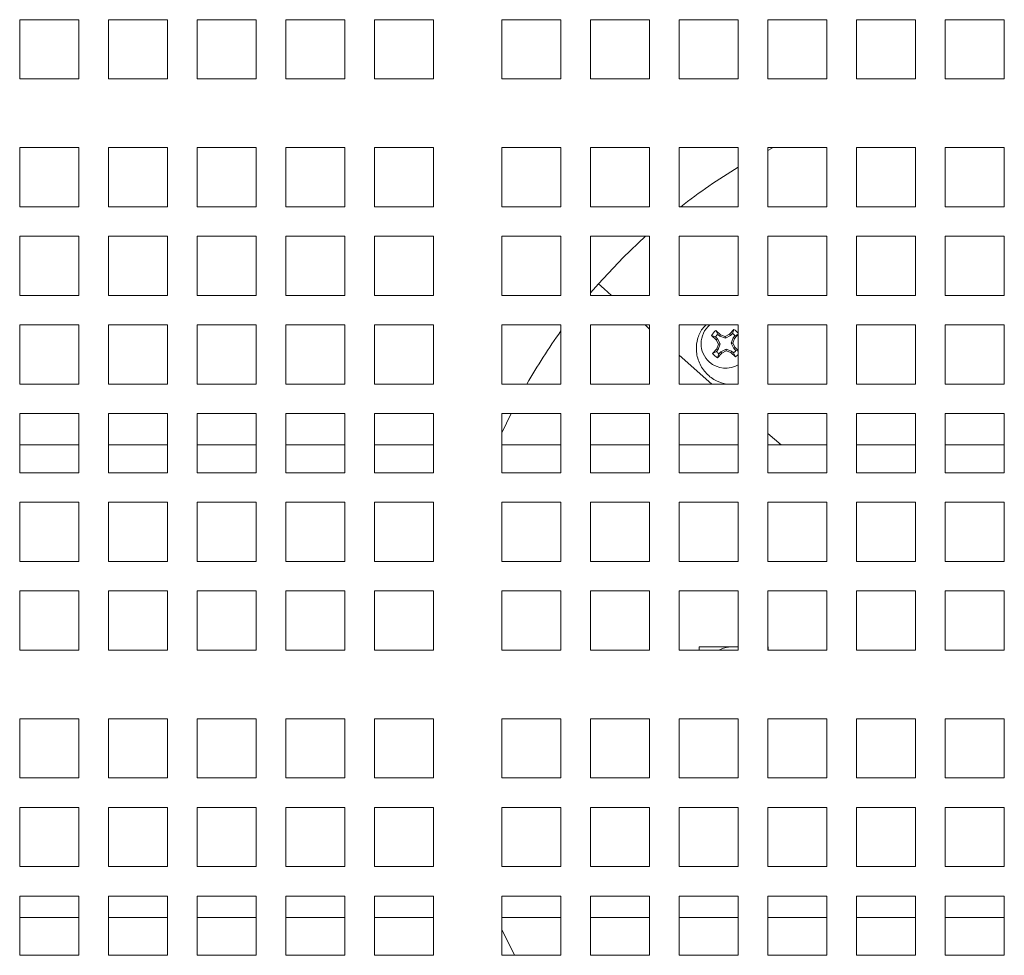
# Model space of a CAD drawing. Units: inches. Extents: x 0.1 to 8.5, y 0.3 to 10.8.
# Drawn here: x 1.2 to 1.5, y 5.9 to 6.2 of the extents above; entities that cross this region are included whole.
import ezdxf

# ---------------------------------------------------------------- set-up
doc = ezdxf.new("R2010")
doc.units = ezdxf.units.IN
doc.header["$MEASUREMENT"] = 0

msp = doc.modelspace()

# ---------------------------------------------------------------- linework, layer by layer
at = {"color": 7, "linetype": 'Continuous', "lineweight": 0}
for p, q in [((1.204141178707727, 6.159948255618615), (1.185391176642684, 6.159948255618615)), ((1.185391176642684, 6.159948255618615), (1.185391176642684, 6.141198253553573)), ((1.204141178707727, 6.141198253553573), (1.204141178707727, 6.159948255618615)), ((1.232291173516585, 6.159948255618615), (1.213541171451542, 6.159948255618615)), ((1.213541171451542, 6.159948255618615), (1.213541171451542, 6.141198253553573)), ((1.232291173516585, 6.141198253553573), (1.232291173516585, 6.159948255618615)), ((1.260441168325443, 6.159948255618615), (1.2416911662604, 6.159948255618615)), ((1.2416911662604, 6.159948255618615), (1.2416911662604, 6.141198253553573)), ((1.260441168325443, 6.141198253553573), (1.260441168325443, 6.159948255618615)), ((1.288591163134301, 6.159948255618615), (1.269841175735755, 6.159948255618615)), ((1.269841175735755, 6.159948255618615), (1.269841175735755, 6.141198253553573)), ((1.288591163134301, 6.141198253553573), (1.288591163134301, 6.159948255618615)), ((1.316741172609656, 6.159948255618615), (1.297991170544613, 6.159948255618615)), ((1.297991170544613, 6.159948255618615), (1.297991170544613, 6.141198253553573)), ((1.316741172609656, 6.141198253553573), (1.316741172609656, 6.159948255618615)), ((1.357241164750291, 6.159948255618615), (1.338491162685248, 6.159948255618615)), ((1.338491162685248, 6.159948255618615), (1.338491162685248, 6.141198253553573)), ((1.357241164750291, 6.141198253553573), (1.357241164750291, 6.159948255618615)), ((1.385391174225646, 6.159948255618615), (1.366641172160603, 6.159948255618615)), ((1.366641172160603, 6.159948255618615), (1.366641172160603, 6.141198253553573)), ((1.385391174225646, 6.141198253553573), (1.385391174225646, 6.159948255618615)), ((1.413541169034503, 6.159948255618615), (1.394791166969461, 6.159948255618615)), ((1.394791166969461, 6.159948255618615), (1.394791166969461, 6.141198253553573)), ((1.413541169034503, 6.141198253553573), (1.413541169034503, 6.159948255618615)), ((1.44169117117661, 6.159948255618615), (1.422941169111567, 6.159948255618615)), ((1.422941169111567, 6.159948255618615), (1.422941169111567, 6.141198253553573)), ((1.44169117117661, 6.141198253553573), (1.44169117117661, 6.159948255618615)), ((1.469841169652092, 6.159948255618615), (1.451091171253673, 6.159948255618615)), ((1.451091171253673, 6.159948255618615), (1.451091171253673, 6.141198253553573)), ((1.469841169652092, 6.141198253553573), (1.469841169652092, 6.159948255618615)), ((1.497991169960886, 6.159948255618615), (1.479241169729156, 6.159948255618615)), ((1.479241169729156, 6.159948255618615), (1.479241169729156, 6.141198253553573)), ((1.497991169960886, 6.141198253553573), (1.497991169960886, 6.159948255618615)), ((1.185391176642684, 6.141198253553573), (1.204141178707727, 6.141198253553573)), ((1.213541171451542, 6.141198253553573), (1.232291173516585, 6.141198253553573)), ((1.2416911662604, 6.141198253553573), (1.260441168325443, 6.141198253553573)), ((1.269841175735755, 6.141198253553573), (1.288591163134301, 6.141198253553573)), ((1.297991170544613, 6.141198253553573), (1.316741172609656, 6.141198253553573)), ((1.338491162685248, 6.141198253553573), (1.357241164750291, 6.141198253553573)), ((1.366641172160603, 6.141198253553573), (1.385391174225646, 6.141198253553573)), ((1.394791166969461, 6.141198253553573), (1.413541169034503, 6.141198253553573)), ((1.422941169111567, 6.141198253553573), (1.44169117117661, 6.141198253553573)), ((1.451091171253673, 6.141198253553573), (1.469841169652092, 6.141198253553573)), ((1.479241169729156, 6.141198253553573), (1.497991169960886, 6.141198253553573)), ((1.204141178707727, 6.119323260922021), (1.185391176642684, 6.119323260922021)), ((1.185391176642684, 6.119323260922021), (1.185391176642684, 6.100573258856978)), ((1.204141178707727, 6.100573258856978), (1.204141178707727, 6.119323260922021)), ((1.232291173516585, 6.119323260922021), (1.213541171451542, 6.119323260922021)), ((1.213541171451542, 6.119323260922021), (1.213541171451542, 6.100573258856978)), ((1.232291173516585, 6.100573258856978), (1.232291173516585, 6.119323260922021)), ((1.260441168325443, 6.119323260922021), (1.2416911662604, 6.119323260922021)), ((1.2416911662604, 6.119323260922021), (1.2416911662604, 6.100573258856978)), ((1.260441168325443, 6.100573258856978), (1.260441168325443, 6.119323260922021)), ((1.288591163134301, 6.119323260922021), (1.269841175735755, 6.119323260922021)), ((1.269841175735755, 6.119323260922021), (1.269841175735755, 6.100573258856978)), ((1.288591163134301, 6.100573258856978), (1.288591163134301, 6.119323260922021)), ((1.316741172609656, 6.119323260922021), (1.297991170544613, 6.119323260922021)), ((1.297991170544613, 6.119323260922021), (1.297991170544613, 6.100573258856978)), ((1.316741172609656, 6.100573258856978), (1.316741172609656, 6.119323260922021)), ((1.357241164750291, 6.119323260922021), (1.338491162685248, 6.119323260922021)), ((1.338491162685248, 6.119323260922021), (1.338491162685248, 6.100573258856978)), ((1.357241164750291, 6.100573258856978), (1.357241164750291, 6.119323260922021)), ((1.385391174225646, 6.119323260922021), (1.366641172160603, 6.119323260922021)), ((1.366641172160603, 6.119323260922021), (1.366641172160603, 6.100573258856978)), ((1.385391174225646, 6.100573258856978), (1.385391174225646, 6.119323260922021)), ((1.413541169034503, 6.119323260922021), (1.394791166969461, 6.119323260922021)), ((1.394791166969461, 6.119323260922021), (1.394791166969461, 6.100573258856978)), ((1.413541169034503, 6.100573258856978), (1.413541169034503, 6.119323260922021)), ((1.44169117117661, 6.119323260922021), (1.422941169111567, 6.119323260922021)), ((1.422941169111567, 6.119323260922021), (1.422941169111567, 6.100573258856978)), ((1.44169117117661, 6.100573258856978), (1.44169117117661, 6.119323260922021)), ((1.469841169652092, 6.119323260922021), (1.451091171253673, 6.119323260922021)), ((1.451091171253673, 6.119323260922021), (1.451091171253673, 6.100573258856978)), ((1.469841169652092, 6.100573258856978), (1.469841169652092, 6.119323260922021)), ((1.497991169960886, 6.119323260922021), (1.479241169729156, 6.119323260922021)), ((1.479241169729156, 6.119323260922021), (1.479241169729156, 6.100573258856978)), ((1.497991169960886, 6.100573258856978), (1.497991169960886, 6.119323260922021)), ((1.185391176642684, 6.100573258856978), (1.204141178707727, 6.100573258856978)), ((1.213541171451542, 6.100573258856978), (1.232291173516585, 6.100573258856978)), ((1.2416911662604, 6.100573258856978), (1.260441168325443, 6.100573258856978)), ((1.269841175735755, 6.100573258856978), (1.288591163134301, 6.100573258856978)), ((1.297991170544613, 6.100573258856978), (1.316741172609656, 6.100573258856978)), ((1.338491162685248, 6.100573258856978), (1.357241164750291, 6.100573258856978)), ((1.366641172160603, 6.100573258856978), (1.385391174225646, 6.100573258856978)), ((1.394791166969461, 6.100573258856978), (1.413541169034503, 6.100573258856978)), ((1.422941169111567, 6.100573258856978), (1.44169117117661, 6.100573258856978)), ((1.451091171253673, 6.100573258856978), (1.469841169652092, 6.100573258856978)), ((1.479241169729156, 6.100573258856978), (1.497991169960886, 6.100573258856978)), ((1.204141178707727, 6.091173251446666), (1.185391176642684, 6.091173251446666)), ((1.185391176642684, 6.091173251446666), (1.185391176642684, 6.072423256714871)), ((1.204141178707727, 6.072423256714871), (1.204141178707727, 6.091173251446666)), ((1.232291173516585, 6.091173251446666), (1.213541171451542, 6.091173251446666)), ((1.213541171451542, 6.091173251446666), (1.213541171451542, 6.072423256714871)), ((1.232291173516585, 6.072423256714871), (1.232291173516585, 6.091173251446666)), ((1.260441168325443, 6.091173251446666), (1.2416911662604, 6.091173251446666)), ((1.2416911662604, 6.091173251446666), (1.2416911662604, 6.072423256714871)), ((1.260441168325443, 6.072423256714871), (1.260441168325443, 6.091173251446666)), ((1.288591163134301, 6.091173251446666), (1.269841175735755, 6.091173251446666)), ((1.269841175735755, 6.091173251446666), (1.269841175735755, 6.072423256714871)), ((1.288591163134301, 6.072423256714871), (1.288591163134301, 6.091173251446666)), ((1.316741172609656, 6.091173251446666), (1.297991170544613, 6.091173251446666)), ((1.297991170544613, 6.091173251446666), (1.297991170544613, 6.072423256714871)), ((1.316741172609656, 6.072423256714871), (1.316741172609656, 6.091173251446666)), ((1.357241164750291, 6.091173251446666), (1.338491162685248, 6.091173251446666)), ((1.338491162685248, 6.091173251446666), (1.338491162685248, 6.072423256714871)), ((1.357241164750291, 6.072423256714871), (1.357241164750291, 6.091173251446666)), ((1.385391174225646, 6.091173251446666), (1.366641172160603, 6.091173251446666)), ((1.366641172160603, 6.091173251446666), (1.366641172160603, 6.072423256714871)), ((1.385391174225646, 6.072423256714871), (1.385391174225646, 6.091173251446666)), ((1.413541169034503, 6.091173251446666), (1.394791166969461, 6.091173251446666)), ((1.394791166969461, 6.091173251446666), (1.394791166969461, 6.072423256714871)), ((1.413541169034503, 6.072423256714871), (1.413541169034503, 6.091173251446666)), ((1.44169117117661, 6.091173251446666), (1.422941169111567, 6.091173251446666)), ((1.422941169111567, 6.091173251446666), (1.422941169111567, 6.072423256714871)), ((1.44169117117661, 6.072423256714871), (1.44169117117661, 6.091173251446666)), ((1.469841169652092, 6.091173251446666), (1.451091171253673, 6.091173251446666)), ((1.451091171253673, 6.091173251446666), (1.451091171253673, 6.072423256714871)), ((1.469841169652092, 6.072423256714871), (1.469841169652092, 6.091173251446666)), ((1.497991169960886, 6.091173251446666), (1.479241169729156, 6.091173251446666)), ((1.479241169729156, 6.091173251446666), (1.479241169729156, 6.072423256714871)), ((1.497991169960886, 6.072423256714871), (1.497991169960886, 6.091173251446666)), ((1.369150213842606, 6.076081557787199), (1.366641172160603, 6.07318124329188)), ((1.370957786294708, 6.074485769555213), (1.369150213842606, 6.076081557787199)), ((1.373294012639755, 6.072423256714871), (1.370957786294708, 6.074485769555213)), ((1.185391176642684, 6.072423256714871), (1.204141178707727, 6.072423256714871)), ((1.213541171451542, 6.072423256714871), (1.232291173516585, 6.072423256714871)), ((1.2416911662604, 6.072423256714871), (1.260441168325443, 6.072423256714871)), ((1.269841175735755, 6.072423256714871), (1.288591163134301, 6.072423256714871)), ((1.297991170544613, 6.072423256714871), (1.316741172609656, 6.072423256714871)), ((1.338491162685248, 6.072423256714871), (1.357241164750291, 6.072423256714871)), ((1.366641172160603, 6.072423256714871), (1.385391174225646, 6.072423256714871)), ((1.394791166969461, 6.072423256714871), (1.413541169034503, 6.072423256714871)), ((1.422941169111567, 6.072423256714871), (1.44169117117661, 6.072423256714871)), ((1.451091171253673, 6.072423256714871), (1.469841169652092, 6.072423256714871)), ((1.479241169729156, 6.072423256714871), (1.497991169960886, 6.072423256714871)), ((1.204141178707727, 6.063023256637808), (1.185391176642684, 6.063023256637808)), ((1.185391176642684, 6.063023256637808), (1.185391176642684, 6.044273254572765)), ((1.204141178707727, 6.044273254572765), (1.204141178707727, 6.063023256637808)), ((1.232291173516585, 6.063023256637808), (1.213541171451542, 6.063023256637808)), ((1.213541171451542, 6.063023256637808), (1.213541171451542, 6.044273254572765)), ((1.232291173516585, 6.044273254572765), (1.232291173516585, 6.063023256637808)), ((1.260441168325443, 6.063023256637808), (1.2416911662604, 6.063023256637808)), ((1.2416911662604, 6.063023256637808), (1.2416911662604, 6.044273254572765)), ((1.260441168325443, 6.044273254572765), (1.260441168325443, 6.063023256637808)), ((1.288591163134301, 6.063023256637808), (1.269841175735755, 6.063023256637808)), ((1.269841175735755, 6.063023256637808), (1.269841175735755, 6.044273254572765)), ((1.288591163134301, 6.044273254572765), (1.288591163134301, 6.063023256637808)), ((1.316741172609656, 6.063023256637808), (1.297991170544613, 6.063023256637808)), ((1.297991170544613, 6.063023256637808), (1.297991170544613, 6.044273254572765)), ((1.316741172609656, 6.044273254572765), (1.316741172609656, 6.063023256637808)), ((1.357241164750291, 6.063023256637808), (1.338491162685248, 6.063023256637808)), ((1.338491162685248, 6.063023256637808), (1.338491162685248, 6.044273254572765)), ((1.357241164750291, 6.044273254572765), (1.357241164750291, 6.063023256637808)), ((1.385391174225646, 6.063023256637808), (1.366641172160603, 6.063023256637808)), ((1.366641172160603, 6.063023256637808), (1.366641172160603, 6.044273254572765)), ((1.385391174225646, 6.061743421422573), (1.383941493639146, 6.063023256637808)), ((1.385391174225646, 6.044273254572765), (1.385391174225646, 6.063023256637808)), ((1.413541169034503, 6.063023256637808), (1.394791166969461, 6.063023256637808)), ((1.394791166969461, 6.063023256637808), (1.394791166969461, 6.044273254572765)), ((1.412129511342094, 6.061608438315243), (1.410787680843034, 6.06008852720672)), ((1.411670244647582, 6.060326997118562), (1.412129511342094, 6.061608438315243)), ((1.413541169034503, 6.044273254572765), (1.413541169034503, 6.063023256637808)), ((1.44169117117661, 6.063023256637808), (1.422941169111567, 6.063023256637808)), ((1.422941169111567, 6.063023256637808), (1.422941169111567, 6.044273254572765)), ((1.44169117117661, 6.044273254572765), (1.44169117117661, 6.063023256637808)), ((1.469841169652092, 6.063023256637808), (1.451091171253673, 6.063023256637808)), ((1.451091171253673, 6.063023256637808), (1.451091171253673, 6.044273254572765)), ((1.469841169652092, 6.044273254572765), (1.469841169652092, 6.063023256637808)), ((1.497991169960886, 6.063023256637808), (1.479241169729156, 6.063023256637808)), ((1.479241169729156, 6.063023256637808), (1.479241169729156, 6.044273254572765)), ((1.497991169960886, 6.044273254572765), (1.497991169960886, 6.063023256637808)), ((1.405029438029413, 6.059692993775955), (1.406549341804688, 6.058351163276896)), ((1.406310871892846, 6.059233727081444), (1.405029438029413, 6.059692993775955)), ((1.406310871892846, 6.059233727081444), (1.406957891751751, 6.058662511013514)), ((1.407925939235451, 6.059910453930504), (1.406406035460175, 6.061252284429564)), ((1.407020627693687, 6.060037671127547), (1.406406035460175, 6.061252284429564)), ((1.406957891751751, 6.058662511013514), (1.406549341804688, 6.058351163276896)), ((1.406549341804688, 6.058351163276896), (1.407231069929307, 6.056957171380409)), ((1.406957891751751, 6.058662511013514), (1.407775314308816, 6.056991043655781)), ((1.407667640219343, 6.059466462392866), (1.407020627693687, 6.060037671127547)), ((1.407667640219343, 6.059466462392866), (1.407925939235451, 6.059910453930504)), ((1.409427561221918, 6.058862554702592), (1.407667640219343, 6.059466462392866)), ((1.409393696279796, 6.05940680641535), (1.407925939235451, 6.059910453930504)), ((1.410787680843034, 6.06008852720672), (1.409393696279796, 6.05940680641535)), ((1.409427561221918, 6.058862554702592), (1.409393696279796, 6.05940680641535)), ((1.411099028579652, 6.059679984592906), (1.409427561221918, 6.058862554702592)), ((1.411099028579652, 6.059679984592906), (1.410787680843034, 6.06008852720672)), ((1.411670244647582, 6.060326997118562), (1.411099028579652, 6.059679984592906)), ((1.41129907226873, 6.057210315122738), (1.411902979959003, 6.058970228792065)), ((1.411843323981488, 6.057244180064861), (1.412346971496642, 6.058711929775957)), ((1.411902979959003, 6.058970228792065), (1.412474188693685, 6.059617241317721)), ((1.411902979959003, 6.058970228792065), (1.412346971496642, 6.058711929775957)), ((1.412346971496642, 6.058711929775957), (1.413541169034503, 6.060064613482973)), ((1.412474188693685, 6.059617241317721), (1.413541169034503, 6.060157137080799)), ((1.406727422414152, 6.055489421669312), (1.405385584581844, 6.053969517894037)), ((1.407171413951791, 6.055231122653205), (1.406600197883861, 6.054584110127549)), ((1.407231069929307, 6.056957171380409), (1.406727422414152, 6.055489421669312)), ((1.407171413951791, 6.055231122653205), (1.406727422414152, 6.055489421669312)), ((1.407775314308816, 6.056991043655781), (1.407171413951791, 6.055231122653205)), ((1.407775314308816, 6.056991043655781), (1.407231069929307, 6.056957171380409)), ((1.407975357997894, 6.054521374185613), (1.409646832688876, 6.055338796742678)), ((1.409646832688876, 6.055338796742678), (1.409680697630998, 6.054794552363169)), ((1.409646832688876, 6.055338796742678), (1.411406746358203, 6.054734896385654)), ((1.41129907226873, 6.057210315122738), (1.411843323981488, 6.057244180064861)), ((1.412116502159043, 6.055538840431756), (1.41129907226873, 6.057210315122738)), ((1.412525044772857, 6.055850188168374), (1.411843323981488, 6.057244180064861)), ((1.412116502159043, 6.055538840431756), (1.412525044772857, 6.055850188168374)), ((1.4127635146847, 6.054967631697075), (1.412116502159043, 6.055538840431756)), ((1.413541169034503, 6.054953119198058), (1.412525044772857, 6.055850188168374)), ((1.405179813625595, 6.044273254572765), (1.394791166969461, 6.053444743289612)), ((1.406600197883861, 6.054584110127549), (1.405385584581844, 6.053969517894037)), ((1.406944875235452, 6.052592920463275), (1.408286705734512, 6.05411282423855)), ((1.407404149263213, 6.053874354326708), (1.406944875235452, 6.052592920463275)), ((1.407404149263213, 6.053874354326708), (1.407975357997894, 6.054521374185613)), ((1.407975357997894, 6.054521374185613), (1.408286705734512, 6.05411282423855)), ((1.408286705734512, 6.05411282423855), (1.409680697630998, 6.054794552363169)), ((1.409680697630998, 6.054794552363169), (1.411148447342095, 6.054290904848015)), ((1.411406746358203, 6.054734896385654), (1.411148447342095, 6.054290904848015)), ((1.411148447342095, 6.054290904848015), (1.412668351117371, 6.052949067015707)), ((1.411406746358203, 6.054734896385654), (1.412053766217108, 6.054163680317723)), ((1.412053766217108, 6.054163680317723), (1.412668351117371, 6.052949067015707)), ((1.4127635146847, 6.054967631697075), (1.413541169034503, 6.054688916916812)), ((1.185391176642684, 6.044273254572765), (1.204141178707727, 6.044273254572765)), ((1.213541171451542, 6.044273254572765), (1.232291173516585, 6.044273254572765)), ((1.2416911662604, 6.044273254572765), (1.260441168325443, 6.044273254572765)), ((1.269841175735755, 6.044273254572765), (1.288591163134301, 6.044273254572765)), ((1.297991170544613, 6.044273254572765), (1.316741172609656, 6.044273254572765)), ((1.338491162685248, 6.044273254572765), (1.357241164750291, 6.044273254572765)), ((1.366641172160603, 6.044273254572765), (1.385391174225646, 6.044273254572765)), ((1.394791166969461, 6.044273254572765), (1.413541169034503, 6.044273254572765)), ((1.422941169111567, 6.044273254572765), (1.44169117117661, 6.044273254572765)), ((1.451091171253673, 6.044273254572765), (1.469841169652092, 6.044273254572765)), ((1.479241169729156, 6.044273254572765), (1.497991169960886, 6.044273254572765)), ((1.204141178707727, 6.034873254495702), (1.185391176642684, 6.034873254495702)), ((1.185391176642684, 6.034873254495702), (1.185391176642684, 6.016123252430659)), ((1.204141178707727, 6.016123252430659), (1.204141178707727, 6.034873254495702)), ((1.232291173516585, 6.034873254495702), (1.213541171451542, 6.034873254495702)), ((1.213541171451542, 6.034873254495702), (1.213541171451542, 6.016123252430659)), ((1.232291173516585, 6.016123252430659), (1.232291173516585, 6.034873254495702)), ((1.260441168325443, 6.034873254495702), (1.2416911662604, 6.034873254495702)), ((1.2416911662604, 6.034873254495702), (1.2416911662604, 6.016123252430659)), ((1.260441168325443, 6.016123252430659), (1.260441168325443, 6.034873254495702)), ((1.288591163134301, 6.034873254495702), (1.269841175735755, 6.034873254495702)), ((1.269841175735755, 6.034873254495702), (1.269841175735755, 6.016123252430659)), ((1.288591163134301, 6.016123252430659), (1.288591163134301, 6.034873254495702)), ((1.316741172609656, 6.034873254495702), (1.297991170544613, 6.034873254495702)), ((1.297991170544613, 6.034873254495702), (1.297991170544613, 6.016123252430659)), ((1.316741172609656, 6.016123252430659), (1.316741172609656, 6.034873254495702)), ((1.357241164750291, 6.034873254495702), (1.338491162685248, 6.034873254495702)), ((1.338491162685248, 6.034873254495702), (1.338491162685248, 6.016123252430659)), ((1.341404911692037, 6.034873254495702), (1.338491162685248, 6.028749573903649)), ((1.357241164750291, 6.016123252430659), (1.357241164750291, 6.034873254495702)), ((1.385391174225646, 6.034873254495702), (1.366641172160603, 6.034873254495702)), ((1.366641172160603, 6.034873254495702), (1.366641172160603, 6.016123252430659)), ((1.385391174225646, 6.016123252430659), (1.385391174225646, 6.034873254495702)), ((1.413541169034503, 6.034873254495702), (1.394791166969461, 6.034873254495702)), ((1.394791166969461, 6.034873254495702), (1.394791166969461, 6.016123252430659)), ((1.413541169034503, 6.016123252430659), (1.413541169034503, 6.034873254495702)), ((1.44169117117661, 6.034873254495702), (1.422941169111567, 6.034873254495702)), ((1.422941169111567, 6.034873254495702), (1.422941169111567, 6.016123252430659)), ((1.44169117117661, 6.016123252430659), (1.44169117117661, 6.034873254495702)), ((1.469841169652092, 6.034873254495702), (1.451091171253673, 6.034873254495702)), ((1.451091171253673, 6.034873254495702), (1.451091171253673, 6.016123252430659)), ((1.469841169652092, 6.016123252430659), (1.469841169652092, 6.034873254495702)), ((1.497991169960886, 6.034873254495702), (1.479241169729156, 6.034873254495702)), ((1.479241169729156, 6.034873254495702), (1.479241169729156, 6.016123252430659)), ((1.497991169960886, 6.016123252430659), (1.497991169960886, 6.034873254495702)), ((1.427100360397568, 6.024920965465394), (1.422941169111567, 6.028592855047412)), ((1.185391176642684, 6.024920965465394), (1.204141178707727, 6.024920965465394)), ((1.213541171451542, 6.024920965465394), (1.232291173516585, 6.024920965465394)), ((1.2416911662604, 6.024920965465394), (1.260441168325443, 6.024920965465394)), ((1.269841175735755, 6.024920965465394), (1.288591163134301, 6.024920965465394)), ((1.297991170544613, 6.024920965465394), (1.316741172609656, 6.024920965465394)), ((1.338491162685248, 6.024920965465394), (1.357241164750291, 6.024920965465394)), ((1.366641172160603, 6.024920965465394), (1.385391174225646, 6.024920965465394)), ((1.394791166969461, 6.024920965465394), (1.413541169034503, 6.024920965465394)), ((1.422941169111567, 6.024920965465394), (1.44169117117661, 6.024920965465394)), ((1.451091171253673, 6.024920965465394), (1.469841169652092, 6.024920965465394)), ((1.479241169729156, 6.024920965465394), (1.497991169960886, 6.024920965465394)), ((1.185391176642684, 6.016123252430659), (1.204141178707727, 6.016123252430659)), ((1.213541171451542, 6.016123252430659), (1.232291173516585, 6.016123252430659)), ((1.2416911662604, 6.016123252430659), (1.260441168325443, 6.016123252430659)), ((1.269841175735755, 6.016123252430659), (1.288591163134301, 6.016123252430659)), ((1.297991170544613, 6.016123252430659), (1.316741172609656, 6.016123252430659)), ((1.338491162685248, 6.016123252430659), (1.357241164750291, 6.016123252430659)), ((1.366641172160603, 6.016123252430659), (1.385391174225646, 6.016123252430659)), ((1.394791166969461, 6.016123252430659), (1.413541169034503, 6.016123252430659)), ((1.422941169111567, 6.016123252430659), (1.44169117117661, 6.016123252430659)), ((1.451091171253673, 6.016123252430659), (1.469841169652092, 6.016123252430659)), ((1.479241169729156, 6.016123252430659), (1.497991169960886, 6.016123252430659)), ((1.204141178707727, 6.00672325602022), (1.185391176642684, 6.00672325602022)), ((1.185391176642684, 6.00672325602022), (1.185391176642684, 5.987973257621801)), ((1.204141178707727, 5.987973257621801), (1.204141178707727, 6.00672325602022)), ((1.232291173516585, 6.00672325602022), (1.213541171451542, 6.00672325602022)), ((1.213541171451542, 6.00672325602022), (1.213541171451542, 5.987973257621801)), ((1.232291173516585, 5.987973257621801), (1.232291173516585, 6.00672325602022)), ((1.260441168325443, 6.00672325602022), (1.2416911662604, 6.00672325602022)), ((1.2416911662604, 6.00672325602022), (1.2416911662604, 5.987973257621801)), ((1.260441168325443, 5.987973257621801), (1.260441168325443, 6.00672325602022)), ((1.288591163134301, 6.00672325602022), (1.269841175735755, 6.00672325602022)), ((1.269841175735755, 6.00672325602022), (1.269841175735755, 5.987973257621801)), ((1.288591163134301, 5.987973257621801), (1.288591163134301, 6.00672325602022)), ((1.316741172609656, 6.00672325602022), (1.297991170544613, 6.00672325602022)), ((1.297991170544613, 6.00672325602022), (1.297991170544613, 5.987973257621801)), ((1.316741172609656, 5.987973257621801), (1.316741172609656, 6.00672325602022)), ((1.357241164750291, 6.00672325602022), (1.338491162685248, 6.00672325602022)), ((1.338491162685248, 6.00672325602022), (1.338491162685248, 5.987973257621801)), ((1.357241164750291, 5.987973257621801), (1.357241164750291, 6.00672325602022)), ((1.385391174225646, 6.00672325602022), (1.366641172160603, 6.00672325602022)), ((1.366641172160603, 6.00672325602022), (1.366641172160603, 5.987973257621801)), ((1.385391174225646, 5.987973257621801), (1.385391174225646, 6.00672325602022)), ((1.413541169034503, 6.00672325602022), (1.394791166969461, 6.00672325602022)), ((1.394791166969461, 6.00672325602022), (1.394791166969461, 5.987973257621801)), ((1.413541169034503, 5.987973257621801), (1.413541169034503, 6.00672325602022)), ((1.44169117117661, 6.00672325602022), (1.422941169111567, 6.00672325602022)), ((1.422941169111567, 6.00672325602022), (1.422941169111567, 5.987973257621801)), ((1.44169117117661, 5.987973257621801), (1.44169117117661, 6.00672325602022)), ((1.469841169652092, 6.00672325602022), (1.451091171253673, 6.00672325602022)), ((1.451091171253673, 6.00672325602022), (1.451091171253673, 5.987973257621801)), ((1.469841169652092, 5.987973257621801), (1.469841169652092, 6.00672325602022)), ((1.497991169960886, 6.00672325602022), (1.479241169729156, 6.00672325602022)), ((1.479241169729156, 6.00672325602022), (1.479241169729156, 5.987973257621801)), ((1.497991169960886, 5.987973257621801), (1.497991169960886, 6.00672325602022)), ((1.185391176642684, 5.987973257621801), (1.204141178707727, 5.987973257621801)), ((1.213541171451542, 5.987973257621801), (1.232291173516585, 5.987973257621801)), ((1.2416911662604, 5.987973257621801), (1.260441168325443, 5.987973257621801)), ((1.269841175735755, 5.987973257621801), (1.288591163134301, 5.987973257621801)), ((1.297991170544613, 5.987973257621801), (1.316741172609656, 5.987973257621801)), ((1.338491162685248, 5.987973257621801), (1.357241164750291, 5.987973257621801)), ((1.366641172160603, 5.987973257621801), (1.385391174225646, 5.987973257621801)), ((1.394791166969461, 5.987973257621801), (1.413541169034503, 5.987973257621801)), ((1.422941169111567, 5.987973257621801), (1.44169117117661, 5.987973257621801)), ((1.451091171253673, 5.987973257621801), (1.469841169652092, 5.987973257621801)), ((1.479241169729156, 5.987973257621801), (1.497991169960886, 5.987973257621801)), ((1.204141178707727, 5.978573255711425), (1.185391176642684, 5.978573255711425)), ((1.185391176642684, 5.978573255711425), (1.185391176642684, 5.95982325639635)), ((1.204141178707727, 5.95982325639635), (1.204141178707727, 5.978573255711425)), ((1.232291173516585, 5.978573255711425), (1.213541171451542, 5.978573255711425)), ((1.213541171451542, 5.978573255711425), (1.213541171451542, 5.95982325639635)), ((1.232291173516585, 5.95982325639635), (1.232291173516585, 5.978573255711425)), ((1.260441168325443, 5.978573255711425), (1.2416911662604, 5.978573255711425)), ((1.2416911662604, 5.978573255711425), (1.2416911662604, 5.95982325639635)), ((1.260441168325443, 5.95982325639635), (1.260441168325443, 5.978573255711425)), ((1.288591163134301, 5.978573255711425), (1.269841175735755, 5.978573255711425)), ((1.269841175735755, 5.978573255711425), (1.269841175735755, 5.95982325639635)), ((1.288591163134301, 5.95982325639635), (1.288591163134301, 5.978573255711425)), ((1.316741172609656, 5.978573255711425), (1.297991170544613, 5.978573255711425)), ((1.297991170544613, 5.978573255711425), (1.297991170544613, 5.95982325639635)), ((1.316741172609656, 5.95982325639635), (1.316741172609656, 5.978573255711425)), ((1.357241164750291, 5.978573255711425), (1.338491162685248, 5.978573255711425)), ((1.338491162685248, 5.978573255711425), (1.338491162685248, 5.95982325639635)), ((1.357241164750291, 5.95982325639635), (1.357241164750291, 5.978573255711425)), ((1.385391174225646, 5.978573255711425), (1.366641172160603, 5.978573255711425)), ((1.366641172160603, 5.978573255711425), (1.366641172160603, 5.95982325639635)), ((1.385391174225646, 5.95982325639635), (1.385391174225646, 5.978573255711425)), ((1.413541169034503, 5.978573255711425), (1.394791166969461, 5.978573255711425)), ((1.394791166969461, 5.978573255711425), (1.394791166969461, 5.95982325639635)), ((1.413541169034503, 5.95982325639635), (1.413541169034503, 5.978573255711425)), ((1.44169117117661, 5.978573255711425), (1.422941169111567, 5.978573255711425)), ((1.422941169111567, 5.978573255711425), (1.422941169111567, 5.95982325639635)), ((1.44169117117661, 5.95982325639635), (1.44169117117661, 5.978573255711425)), ((1.469841169652092, 5.978573255711425), (1.451091171253673, 5.978573255711425)), ((1.451091171253673, 5.978573255711425), (1.451091171253673, 5.95982325639635)), ((1.469841169652092, 5.95982325639635), (1.469841169652092, 5.978573255711425)), ((1.497991169960886, 5.978573255711425), (1.479241169729156, 5.978573255711425)), ((1.479241169729156, 5.978573255711425), (1.479241169729156, 5.95982325639635)), ((1.497991169960886, 5.95982325639635), (1.497991169960886, 5.978573255711425)), ((1.185391176642684, 5.95982325639635), (1.204141178707727, 5.95982325639635)), ((1.213541171451542, 5.95982325639635), (1.232291173516585, 5.95982325639635)), ((1.2416911662604, 5.95982325639635), (1.260441168325443, 5.95982325639635)), ((1.269841175735755, 5.95982325639635), (1.288591163134301, 5.95982325639635)), ((1.297991170544613, 5.95982325639635), (1.316741172609656, 5.95982325639635)), ((1.338491162685248, 5.95982325639635), (1.357241164750291, 5.95982325639635)), ((1.366641172160603, 5.95982325639635), (1.385391174225646, 5.95982325639635)), ((1.394791166969461, 5.95982325639635), (1.413541169034503, 5.95982325639635)), ((1.413541169034503, 5.960858464520872), (1.401116167235851, 5.960858464520872)), ((1.401116167235851, 5.960858464520872), (1.401116167235851, 5.95982325639635)), ((1.422991167200651, 5.960858464520872), (1.422941169111567, 5.960858464520872)), ((1.422941169111567, 5.95982325639635), (1.44169117117661, 5.95982325639635)), ((1.422991167200651, 5.95982325639635), (1.422991167200651, 5.960858464520872)), ((1.451091171253673, 5.95982325639635), (1.469841169652092, 5.95982325639635)), ((1.479241169729156, 5.95982325639635), (1.497991169960886, 5.95982325639635)), ((1.204141178707727, 5.93794825643155), (1.185391176642684, 5.93794825643155)), ((1.185391176642684, 5.93794825643155), (1.185391176642684, 5.919198255283163)), ((1.204141178707727, 5.919198255283163), (1.204141178707727, 5.93794825643155)), ((1.232291173516585, 5.93794825643155), (1.213541171451542, 5.93794825643155)), ((1.213541171451542, 5.93794825643155), (1.213541171451542, 5.919198255283163)), ((1.232291173516585, 5.919198255283163), (1.232291173516585, 5.93794825643155)), ((1.260441168325443, 5.93794825643155), (1.2416911662604, 5.93794825643155)), ((1.2416911662604, 5.93794825643155), (1.2416911662604, 5.919198255283163)), ((1.260441168325443, 5.919198255283163), (1.260441168325443, 5.93794825643155)), ((1.288591163134301, 5.93794825643155), (1.269841175735755, 5.93794825643155)), ((1.269841175735755, 5.93794825643155), (1.269841175735755, 5.919198255283163)), ((1.288591163134301, 5.919198255283163), (1.288591163134301, 5.93794825643155)), ((1.316741172609656, 5.93794825643155), (1.297991170544613, 5.93794825643155)), ((1.297991170544613, 5.93794825643155), (1.297991170544613, 5.919198255283163)), ((1.316741172609656, 5.919198255283163), (1.316741172609656, 5.93794825643155)), ((1.357241164750291, 5.93794825643155), (1.338491162685248, 5.93794825643155)), ((1.338491162685248, 5.93794825643155), (1.338491162685248, 5.919198255283163)), ((1.357241164750291, 5.919198255283163), (1.357241164750291, 5.93794825643155)), ((1.385391174225646, 5.93794825643155), (1.366641172160603, 5.93794825643155)), ((1.366641172160603, 5.93794825643155), (1.366641172160603, 5.919198255283163)), ((1.385391174225646, 5.919198255283163), (1.385391174225646, 5.93794825643155)), ((1.413541169034503, 5.93794825643155), (1.394791166969461, 5.93794825643155)), ((1.394791166969461, 5.93794825643155), (1.394791166969461, 5.919198255283163)), ((1.413541169034503, 5.919198255283163), (1.413541169034503, 5.93794825643155)), ((1.44169117117661, 5.93794825643155), (1.422941169111567, 5.93794825643155)), ((1.422941169111567, 5.93794825643155), (1.422941169111567, 5.919198255283163)), ((1.44169117117661, 5.919198255283163), (1.44169117117661, 5.93794825643155)), ((1.469841169652092, 5.93794825643155), (1.451091171253673, 5.93794825643155)), ((1.451091171253673, 5.93794825643155), (1.451091171253673, 5.919198255283163)), ((1.469841169652092, 5.919198255283163), (1.469841169652092, 5.93794825643155)), ((1.497991169960886, 5.93794825643155), (1.479241169729156, 5.93794825643155)), ((1.479241169729156, 5.93794825643155), (1.479241169729156, 5.919198255283163)), ((1.497991169960886, 5.919198255283163), (1.497991169960886, 5.93794825643155)), ((1.185391176642684, 5.919198255283163), (1.204141178707727, 5.919198255283163)), ((1.213541171451542, 5.919198255283163), (1.232291173516585, 5.919198255283163)), ((1.2416911662604, 5.919198255283163), (1.260441168325443, 5.919198255283163)), ((1.269841175735755, 5.919198255283163), (1.288591163134301, 5.919198255283163)), ((1.297991170544613, 5.919198255283163), (1.316741172609656, 5.919198255283163)), ((1.338491162685248, 5.919198255283163), (1.357241164750291, 5.919198255283163)), ((1.366641172160603, 5.919198255283163), (1.385391174225646, 5.919198255283163)), ((1.394791166969461, 5.919198255283163), (1.413541169034503, 5.919198255283163)), ((1.422941169111567, 5.919198255283163), (1.44169117117661, 5.919198255283163)), ((1.451091171253673, 5.919198255283163), (1.469841169652092, 5.919198255283163)), ((1.479241169729156, 5.919198255283163), (1.497991169960886, 5.919198255283163)), ((1.204141178707727, 5.909798257039411), (1.185391176642684, 5.909798257039411)), ((1.185391176642684, 5.909798257039411), (1.185391176642684, 5.891048254974369)), ((1.204141178707727, 5.891048254974369), (1.204141178707727, 5.909798257039411)), ((1.232291173516585, 5.909798257039411), (1.213541171451542, 5.909798257039411)), ((1.213541171451542, 5.909798257039411), (1.213541171451542, 5.891048254974369)), ((1.232291173516585, 5.891048254974369), (1.232291173516585, 5.909798257039411)), ((1.260441168325443, 5.909798257039411), (1.2416911662604, 5.909798257039411)), ((1.2416911662604, 5.909798257039411), (1.2416911662604, 5.891048254974369)), ((1.260441168325443, 5.891048254974369), (1.260441168325443, 5.909798257039411)), ((1.288591163134301, 5.909798257039411), (1.269841175735755, 5.909798257039411)), ((1.269841175735755, 5.909798257039411), (1.269841175735755, 5.891048254974369)), ((1.288591163134301, 5.891048254974369), (1.288591163134301, 5.909798257039411)), ((1.316741172609656, 5.909798257039411), (1.297991170544613, 5.909798257039411)), ((1.297991170544613, 5.909798257039411), (1.297991170544613, 5.891048254974369)), ((1.316741172609656, 5.891048254974369), (1.316741172609656, 5.909798257039411)), ((1.357241164750291, 5.909798257039411), (1.338491162685248, 5.909798257039411)), ((1.338491162685248, 5.909798257039411), (1.338491162685248, 5.891048254974369)), ((1.357241164750291, 5.891048254974369), (1.357241164750291, 5.909798257039411)), ((1.385391174225646, 5.909798257039411), (1.366641172160603, 5.909798257039411)), ((1.366641172160603, 5.909798257039411), (1.366641172160603, 5.891048254974369)), ((1.385391174225646, 5.891048254974369), (1.385391174225646, 5.909798257039411)), ((1.413541169034503, 5.909798257039411), (1.394791166969461, 5.909798257039411)), ((1.394791166969461, 5.909798257039411), (1.394791166969461, 5.891048254974369)), ((1.413541169034503, 5.891048254974369), (1.413541169034503, 5.909798257039411)), ((1.44169117117661, 5.909798257039411), (1.422941169111567, 5.909798257039411)), ((1.422941169111567, 5.909798257039411), (1.422941169111567, 5.891048254974369)), ((1.44169117117661, 5.891048254974369), (1.44169117117661, 5.909798257039411)), ((1.469841169652092, 5.909798257039411), (1.451091171253673, 5.909798257039411)), ((1.451091171253673, 5.909798257039411), (1.451091171253673, 5.891048254974369)), ((1.469841169652092, 5.891048254974369), (1.469841169652092, 5.909798257039411)), ((1.497991169960886, 5.909798257039411), (1.479241169729156, 5.909798257039411)), ((1.479241169729156, 5.909798257039411), (1.479241169729156, 5.891048254974369)), ((1.497991169960886, 5.891048254974369), (1.497991169960886, 5.909798257039411)), ((1.185391176642684, 5.891048254974369), (1.204141178707727, 5.891048254974369)), ((1.213541171451542, 5.891048254974369), (1.232291173516585, 5.891048254974369)), ((1.2416911662604, 5.891048254974369), (1.260441168325443, 5.891048254974369)), ((1.269841175735755, 5.891048254974369), (1.288591163134301, 5.891048254974369)), ((1.297991170544613, 5.891048254974369), (1.316741172609656, 5.891048254974369)), ((1.338491162685248, 5.891048254974369), (1.357241164750291, 5.891048254974369)), ((1.366641172160603, 5.891048254974369), (1.385391174225646, 5.891048254974369)), ((1.394791166969461, 5.891048254974369), (1.413541169034503, 5.891048254974369)), ((1.422941169111567, 5.891048254974369), (1.44169117117661, 5.891048254974369)), ((1.451091171253673, 5.891048254974369), (1.469841169652092, 5.891048254974369)), ((1.479241169729156, 5.891048254974369), (1.497991169960886, 5.891048254974369)), ((1.204141178707727, 5.88164825856393), (1.185391176642684, 5.88164825856393)), ((1.185391176642684, 5.88164825856393), (1.185391176642684, 5.862898256498887)), ((1.204141178707727, 5.862898256498887), (1.204141178707727, 5.88164825856393)), ((1.232291173516585, 5.88164825856393), (1.213541171451542, 5.88164825856393)), ((1.213541171451542, 5.88164825856393), (1.213541171451542, 5.862898256498887)), ((1.232291173516585, 5.862898256498887), (1.232291173516585, 5.88164825856393)), ((1.260441168325443, 5.88164825856393), (1.2416911662604, 5.88164825856393)), ((1.2416911662604, 5.88164825856393), (1.2416911662604, 5.862898256498887)), ((1.260441168325443, 5.862898256498887), (1.260441168325443, 5.88164825856393)), ((1.288591163134301, 5.88164825856393), (1.269841175735755, 5.88164825856393)), ((1.269841175735755, 5.88164825856393), (1.269841175735755, 5.862898256498887)), ((1.288591163134301, 5.862898256498887), (1.288591163134301, 5.88164825856393)), ((1.316741172609656, 5.88164825856393), (1.297991170544613, 5.88164825856393)), ((1.297991170544613, 5.88164825856393), (1.297991170544613, 5.862898256498887)), ((1.316741172609656, 5.862898256498887), (1.316741172609656, 5.88164825856393)), ((1.357241164750291, 5.88164825856393), (1.338491162685248, 5.88164825856393)), ((1.338491162685248, 5.88164825856393), (1.338491162685248, 5.862898256498887)), ((1.357241164750291, 5.862898256498887), (1.357241164750291, 5.88164825856393)), ((1.385391174225646, 5.88164825856393), (1.366641172160603, 5.88164825856393)), ((1.366641172160603, 5.88164825856393), (1.366641172160603, 5.862898256498887)), ((1.385391174225646, 5.862898256498887), (1.385391174225646, 5.88164825856393)), ((1.413541169034503, 5.88164825856393), (1.394791166969461, 5.88164825856393)), ((1.394791166969461, 5.88164825856393), (1.394791166969461, 5.862898256498887)), ((1.413541169034503, 5.862898256498887), (1.413541169034503, 5.88164825856393)), ((1.44169117117661, 5.88164825856393), (1.422941169111567, 5.88164825856393)), ((1.422941169111567, 5.88164825856393), (1.422941169111567, 5.862898256498887)), ((1.44169117117661, 5.862898256498887), (1.44169117117661, 5.88164825856393)), ((1.469841169652092, 5.88164825856393), (1.451091171253673, 5.88164825856393)), ((1.451091171253673, 5.88164825856393), (1.451091171253673, 5.862898256498887)), ((1.469841169652092, 5.862898256498887), (1.469841169652092, 5.88164825856393)), ((1.497991169960886, 5.88164825856393), (1.479241169729156, 5.88164825856393)), ((1.479241169729156, 5.88164825856393), (1.479241169729156, 5.862898256498887)), ((1.497991169960886, 5.862898256498887), (1.497991169960886, 5.88164825856393)), ((1.185391176642684, 5.874920963611549), (1.204141178707727, 5.874920963611549)), ((1.213541171451542, 5.874920963611549), (1.232291173516585, 5.874920963611549)), ((1.2416911662604, 5.874920963611549), (1.260441168325443, 5.874920963611549)), ((1.269841175735755, 5.874920963611549), (1.288591163134301, 5.874920963611549)), ((1.297991170544613, 5.874920963611549), (1.316741172609656, 5.874920963611549)), ((1.338491162685248, 5.874920963611549), (1.357241164750291, 5.874920963611549)), ((1.366641172160603, 5.874920963611549), (1.385391174225646, 5.874920963611549)), ((1.394791166969461, 5.874920963611549), (1.413541169034503, 5.874920963611549)), ((1.422941169111567, 5.874920963611549), (1.44169117117661, 5.874920963611549)), ((1.451091171253673, 5.874920963611549), (1.469841169652092, 5.874920963611549)), ((1.479241169729156, 5.874920963611549), (1.497991169960886, 5.874920963611549)), ((1.338491162685248, 5.871092355173293), (1.342451366269971, 5.862898256498887)), ((1.185391176642684, 5.862898256498887), (1.204141178707727, 5.862898256498887)), ((1.213541171451542, 5.862898256498887), (1.232291173516585, 5.862898256498887)), ((1.2416911662604, 5.862898256498887), (1.260441168325443, 5.862898256498887)), ((1.269841175735755, 5.862898256498887), (1.288591163134301, 5.862898256498887)), ((1.297991170544613, 5.862898256498887), (1.316741172609656, 5.862898256498887)), ((1.338491162685248, 5.862898256498887), (1.357241164750291, 5.862898256498887)), ((1.366641172160603, 5.862898256498887), (1.385391174225646, 5.862898256498887)), ((1.394791166969461, 5.862898256498887), (1.413541169034503, 5.862898256498887)), ((1.422941169111567, 5.862898256498887), (1.44169117117661, 5.862898256498887)), ((1.451091171253673, 5.862898256498887), (1.469841169652092, 5.862898256498887)), ((1.479241169729156, 5.862898256498887), (1.497991169960886, 5.862898256498887))]:
    msp.add_line(p, q, dxfattribs=at)
at = {"color": 7, "linetype": 'Continuous', "lineweight": 0, "flags": 128}
for points in [[(1.424642262793721, 6.119323260922021), (1.423173779757762, 6.118557420435742), (1.422941169111567, 6.118434617854368)], [(1.384047107085757, 6.091173251446666), (1.377028322834019, 6.084479667438186), (1.369150213842606, 6.076081557787199)]]:
    msp.add_lwpolyline(points, dxfattribs=at)
at = {"color": 7, "linetype": 'Continuous', "lineweight": 0}
for centre, radius, start, end in [((1.512053669676359, 5.94992096453847), 0.1906249999999996, 121.1169678464228, 127.7857799673423), ((1.409537194789849, 6.057100676824313), 0.007799999999999782, 130.597030511485, 228.5607149623935), ((1.409537194789849, 6.057100676824313), 0.005200000000000476, 39.64654483145868, 60.09767399519374), ((1.512053669676357, 5.94992096453847), 0.190625, 144.3046759630949, 150.3326999434367), ((1.409537194789849, 6.057100676824313), 0.005199999999999831, 127.0237559295853, 150.0976739952111), ((1.409537194789848, 6.057100676824313), 0.003867692405270369, 130.5916817944897, 146.5297481302925), ((1.409537194789848, 6.057100676824313), 0.003867692405271559, 40.59168179447762, 56.5297481302824), ((1.409537194789849, 6.057100676824313), 0.005200000000000636, 217.02375592959, 240.0976739951915), ((1.409537194789848, 6.057100676824313), 0.003867692405272643, 220.591681794482, 236.5297481302932), ((1.409537194789848, 6.057100676824313), 0.003867692405274642, 310.5916817944913, 326.5297481302876), ((1.409537194789849, 6.057100676824313), 0.005200000000001248, 307.0237559295783, 320.3534551685421), ((1.409537194789849, 6.057100676824313), 0.007799999999999768, 228.5607149623935, 300.8859026411421), ((1.412053669676357, 5.949920964538474), 0.01093750000000053, 82.18355099138815, 115.129216666109)]:
    msp.add_arc(centre, radius, start, end, dxfattribs=at)
msp.add_open_spline([(1.409763710005366, 6.044273254572765), (1.408686358448044, 6.044545488045499), (1.406318627725545, 6.045143784444387), (1.403261812894887, 6.047521132345277), (1.400968109315904, 6.050898497475028), (1.399983445017649, 6.054923995204532), (1.400522787575286, 6.058839426511886), (1.401779292898838, 6.061673069791556), (1.403033478261642, 6.062754804735249), (1.403344726824674, 6.063023256637808)], degree=3, knots=[0, 0, 0, 0, 0.1370158447582784, 0.3011241993373127, 0.4714858080596415, 0.6402945982472537, 0.8007046652951353, 0.9505412928697419, 1, 1, 1, 1], dxfattribs=at)

doc.saveas('drawing.dxf')
